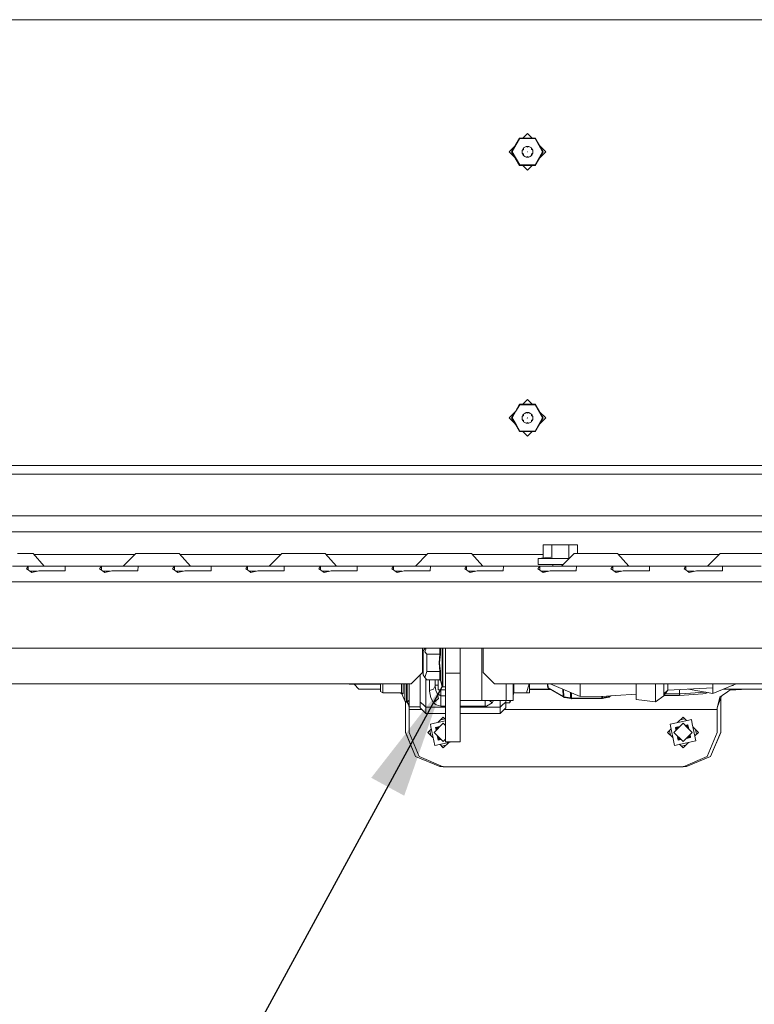
# Model space of a CAD drawing. Units: millimetres. Extents: x -7845 to -967, y 147 to 2945.
# Drawn here: x -3040 to -2718, y 560 to 991 of the extents above; entities that cross this region are included whole.
import ezdxf

# ---------------------------------------------------------------- set-up
doc = ezdxf.new("R2010")
doc.units = ezdxf.units.MM
doc.layers.add('1', color=7, linetype='Continuous', true_color=0xffffff)
doc.dimstyles.get("Standard").update_dxf_attribs({"dimtxt": 0.18, "dimasz": 0.18, "dimexe": 0.18, "dimexo": 0.0625, "dimgap": 0.09, "dimtad": 0, "dimtih": 1, "dimtoh": 1, "dimdec": 4, "dimzin": 0, "dimdsep": 46, "dimtxsty": 'Standard', "dimcen": 0.09, "dimadec": 0, "dimazin": 0, "dimtfac": 1, "dimtdec": 4, "dimtofl": 0, "dimtmove": 0, "dimatfit": 3, "dimfxl": 1, "dimtolj": 1, "dimtzin": 0, "dimarcsym": 0})

msp = doc.modelspace()

# ---------------------------------------------------------------- linework, layer by layer
at = {"layer": '1', "color": 18, "linetype": 'Continuous', "lineweight": 13}
for p, q in [((-2977.428496, 991.156918), (-3521.846056, 991.156918)), ((-2977.428496, 991.156918), (-2691.346228, 991.156918)), ((-2819.45303, 939.255578), (-2817.428648, 941.27999)), ((-2815.404206, 939.255578), (-2817.428648, 941.27999)), ((-2824.376643, 933.279974), (-2820.926249, 939.256293)), ((-2824.374974, 933.279974), (-2820.925057, 939.255578)), ((-2820.809662, 939.056915), (-2824.1449, 933.279974)), ((-2820.926249, 939.256293), (-2814.025462, 939.256293)), ((-2820.925057, 939.255578), (-2814.024985, 939.255578)), ((-2820.809662, 939.056915), (-2817.474186, 939.056915)), ((-2817.474186, 939.056915), (-2814.138949, 939.056915)), ((-2810.803473, 933.279974), (-2814.138949, 939.056915)), ((-2814.025462, 939.256293), (-2814.024985, 939.255578)), ((-2814.024985, 939.255578), (-2810.57483, 933.279974)), ((-2825.428545, 933.279974), (-2822.935816, 935.77274)), ((-2822.935816, 930.787207), (-2825.428545, 933.279974)), ((-2820.926249, 927.303654), (-2824.376643, 933.279974)), ((-2824.374974, 933.279974), (-2820.925057, 927.30437)), ((-2820.809662, 927.503032), (-2824.1449, 933.279974)), ((-2819.737732, 933.923167), (-2819.435656, 934.443695)), ((-2819.200575, 934.3072), (-2819.737732, 933.923167)), ((-2819.737732, 933.923167), (-2819.73654, 933.285755)), ((-2819.73654, 933.280152), (-2819.73654, 933.285755)), ((-2819.735348, 932.648284), (-2819.73654, 933.280152)), ((-2819.735348, 932.648284), (-2819.196522, 932.266397)), ((-2819.431126, 932.128948), (-2819.735348, 932.648284)), ((-2819.13358, 934.964162), (-2819.435656, 934.443695)), ((-2819.431126, 932.128948), (-2819.126904, 931.609673)), ((-2819.13358, 934.964162), (-2819.200575, 934.3072)), ((-2819.126904, 931.609673), (-2819.196522, 932.266397)), ((-2818.581641, 935.281915), (-2819.13358, 934.964162)), ((-2818.581641, 935.281915), (-2818.02994, 935.599667)), ((-2817.428172, 935.32781), (-2818.02994, 935.599667)), ((-2818.02994, 935.599667), (-2817.471564, 935.599667)), ((-2817.522109, 933.279974), (-2817.474186, 933.327955)), ((-2817.522109, 933.279974), (-2817.474186, 933.231992)), ((-2817.475259, 933.326881), (-2817.42841, 933.279974)), ((-2817.42841, 933.279974), (-2817.475259, 933.233066)), ((-2817.426264, 933.279974), (-2817.474186, 933.327955)), ((-2817.426264, 933.279974), (-2817.474186, 933.231992)), ((-2817.471564, 935.599667), (-2817.428172, 935.599667)), ((-2816.826165, 935.599667), (-2817.428172, 935.599667)), ((-2816.826165, 935.599667), (-2817.428172, 935.32781)), ((-2816.826165, 935.599667), (-2816.273987, 935.283166)), ((-2815.72181, 934.966606), (-2816.273987, 935.283166)), ((-2815.652192, 934.309942), (-2815.72181, 934.966606)), ((-2815.417588, 934.447331), (-2815.72181, 934.966606)), ((-2815.715134, 931.612116), (-2815.648139, 932.269079)), ((-2815.715134, 931.612116), (-2815.413058, 932.132644)), ((-2815.113366, 933.928055), (-2815.652192, 934.309942)), ((-2815.110743, 932.653112), (-2815.648139, 932.269079)), ((-2815.113366, 933.928055), (-2815.417588, 934.447331)), ((-2815.413058, 932.132644), (-2815.110743, 932.653112)), ((-2815.113366, 933.928055), (-2815.112174, 933.290583)), ((-2815.112174, 933.279795), (-2815.112174, 933.290583)), ((-2815.110743, 932.653112), (-2815.112174, 933.279795)), ((-2814.138949, 927.503032), (-2810.803473, 933.279974)), ((-2810.57483, 933.279974), (-2814.024985, 927.30437)), ((-2809.428513, 933.279974), (-2812.140821, 935.992241)), ((-2812.140821, 930.567706), (-2809.428513, 933.279974)), ((-2817.474186, 927.503032), (-2820.809662, 927.503032)), ((-2819.126904, 931.609673), (-2818.574727, 931.293172)), ((-2818.022311, 930.976671), (-2818.574727, 931.293172)), ((-2818.022311, 930.976671), (-2817.420542, 931.248528)), ((-2818.022311, 930.976671), (-2817.471564, 930.976671)), ((-2814.138949, 927.503032), (-2817.474186, 927.503032)), ((-2817.420542, 930.976671), (-2817.471564, 930.976671)), ((-2816.818774, 930.976671), (-2817.420542, 931.248528)), ((-2816.818774, 930.976671), (-2817.420542, 930.976671)), ((-2816.818774, 930.976671), (-2816.266835, 931.294424)), ((-2816.266835, 931.294424), (-2815.715134, 931.612116)), ((-2814.025462, 927.303654), (-2820.926249, 927.303654)), ((-2814.024985, 927.30437), (-2820.925057, 927.30437)), ((-2817.428648, 925.279957), (-2819.45303, 927.30437)), ((-2817.428648, 925.279957), (-2815.404206, 927.30437)), ((-2814.025462, 927.303654), (-2814.024985, 927.30437)), ((-2819.45303, 822.683734), (-2817.428648, 824.708146)), ((-2815.404206, 822.683734), (-2817.428648, 824.708146)), ((-2822.473119, 819.60381), (-2824.1449, 816.70813)), ((-2822.74772, 819.529536), (-2820.926249, 822.684449)), ((-2822.745778, 819.530062), (-2820.925057, 822.683734)), ((-2820.809662, 822.485072), (-2822.473075, 819.603886)), ((-2820.926249, 822.684449), (-2814.025462, 822.684449)), ((-2820.925057, 822.683734), (-2814.024985, 822.683734)), ((-2820.809662, 822.485072), (-2817.474186, 822.485072)), ((-2817.474186, 822.485072), (-2814.138949, 822.485072)), ((-2810.803473, 816.70813), (-2814.138949, 822.485072)), ((-2814.025462, 822.684449), (-2814.024985, 822.683734)), ((-2814.024985, 822.683734), (-2810.57483, 816.70813)), ((-2825.428545, 816.70813), (-2822.935816, 819.200897)), ((-2822.935816, 814.215363), (-2825.428545, 816.70813)), ((-2824.376643, 816.70813), (-2822.747758, 819.52947)), ((-2822.730537, 813.856933), (-2824.376643, 816.70813)), ((-2824.374974, 816.70813), (-2822.745816, 819.529996)), ((-2824.374974, 816.70813), (-2822.728583, 813.856415)), ((-2822.456934, 813.784385), (-2824.1449, 816.70813)), ((-2819.737732, 817.351324), (-2819.435656, 817.871851)), ((-2819.200575, 817.735356), (-2819.737732, 817.351324)), ((-2819.737732, 817.351324), (-2819.73654, 816.713852)), ((-2819.73654, 816.708309), (-2819.73654, 816.713852)), ((-2819.735348, 816.07644), (-2819.73654, 816.708309)), ((-2819.735348, 816.07644), (-2819.196522, 815.694553)), ((-2819.431126, 815.557105), (-2819.735348, 816.07644)), ((-2819.13358, 818.392319), (-2819.435656, 817.871851)), ((-2819.431126, 815.557105), (-2819.126904, 815.037829)), ((-2819.13358, 818.392319), (-2819.200575, 817.735356)), ((-2819.126904, 815.037829), (-2819.196522, 815.694553)), ((-2818.581641, 818.710071), (-2819.13358, 818.392319)), ((-2818.581641, 818.710071), (-2818.02994, 819.027824)), ((-2817.428172, 818.755967), (-2818.02994, 819.027824)), ((-2818.02994, 819.027824), (-2817.471564, 819.027824)), ((-2817.522109, 816.70813), (-2817.474186, 816.756112)), ((-2817.522109, 816.70813), (-2817.474186, 816.660148)), ((-2817.475259, 816.755037), (-2817.42841, 816.70813)), ((-2817.42841, 816.70813), (-2817.475259, 816.661222)), ((-2817.426264, 816.70813), (-2817.474186, 816.756112)), ((-2817.426264, 816.70813), (-2817.474186, 816.660148)), ((-2817.471564, 819.027824), (-2817.428172, 819.027824)), ((-2816.826165, 819.027824), (-2817.428172, 819.027824)), ((-2816.826165, 819.027824), (-2817.428172, 818.755967)), ((-2816.826165, 819.027824), (-2816.273987, 818.711263)), ((-2815.72181, 818.394763), (-2816.273987, 818.711263)), ((-2815.652192, 817.738098), (-2815.72181, 818.394763)), ((-2815.417588, 817.875487), (-2815.72181, 818.394763)), ((-2815.715134, 815.040273), (-2815.648139, 815.697235)), ((-2815.715134, 815.040273), (-2815.413058, 815.5608)), ((-2815.113366, 817.356211), (-2815.652192, 817.738098)), ((-2815.110743, 816.081268), (-2815.648139, 815.697235)), ((-2815.113366, 817.356211), (-2815.417588, 817.875487)), ((-2815.413058, 815.5608), (-2815.110743, 816.081268)), ((-2815.113366, 817.356211), (-2815.112174, 816.71874)), ((-2815.112174, 816.707951), (-2815.112174, 816.71874)), ((-2815.110743, 816.081268), (-2815.112174, 816.707951)), ((-2814.138949, 810.931129), (-2810.803473, 816.70813)), ((-2810.57483, 816.70813), (-2814.024985, 810.732526)), ((-2809.428513, 816.70813), (-2812.140821, 819.420397)), ((-2812.140821, 813.995863), (-2809.428513, 816.70813)), ((-2820.926249, 810.731751), (-2822.730531, 813.856923)), ((-2822.728577, 813.856405), (-2820.925057, 810.732526)), ((-2820.809662, 810.931129), (-2822.456927, 813.784374)), ((-2817.474186, 810.931129), (-2820.809662, 810.931129)), ((-2819.126904, 815.037829), (-2818.574727, 814.721328)), ((-2818.022311, 814.404828), (-2818.574727, 814.721328)), ((-2818.022311, 814.404828), (-2817.420542, 814.676625)), ((-2818.022311, 814.404828), (-2817.471564, 814.404828)), ((-2814.138949, 810.931129), (-2817.474186, 810.931129)), ((-2817.420542, 814.404828), (-2817.471564, 814.404828)), ((-2816.818774, 814.404828), (-2817.420542, 814.676625)), ((-2816.818774, 814.404828), (-2817.420542, 814.404828)), ((-2816.818774, 814.404828), (-2816.266835, 814.72258)), ((-2816.266835, 814.72258), (-2815.715134, 815.040273)), ((-2814.025462, 810.731751), (-2820.926249, 810.731751)), ((-2814.024985, 810.732526), (-2820.925057, 810.732526)), ((-2817.428648, 808.708114), (-2819.45303, 810.732526)), ((-2817.428648, 808.708114), (-2815.404206, 810.732526)), ((-2814.025462, 810.731751), (-2814.024985, 810.732526)), ((-2977.428496, 795.803231), (-3521.846056, 795.803231)), ((-2977.428496, 795.803231), (-2691.346228, 795.803231)), ((-2691.346228, 792.010588), (-3521.846056, 792.010588)), ((-3511.218786, 773.824972), (-2702.832282, 773.824972)), ((-2693.269551, 766.824943), (-3520.783901, 766.824943)), ((-2810.530007, 761.145038), (-2806.777298, 761.145038)), ((-2810.530007, 755.382774), (-2810.530007, 761.145038)), ((-2806.777298, 761.145038), (-2799.271643, 761.145038)), ((-2806.777298, 755.144996), (-2806.777298, 761.145038)), ((-2795.518935, 761.145038), (-2799.271643, 761.145038)), ((-2799.271643, 755.144996), (-2799.271643, 761.145038)), ((-2795.518935, 757.324976), (-2795.518935, 761.145038)), ((-3034.014761, 757.324976), (-3040.799201, 757.324976)), ((-3034.014761, 757.324976), (-3029.05947, 751.824957)), ((-2989.524489, 756.824953), (-3033.564261, 756.824953)), ((-2989.02446, 757.324976), (-2994.524539, 751.824957)), ((-2989.02446, 757.324976), (-2985.259354, 757.324976)), ((-2985.259354, 757.324976), (-2976.799309, 757.324976)), ((-2970.01487, 757.324976), (-2976.799309, 757.324976)), ((-2970.01487, 757.324976), (-2965.059578, 751.824957)), ((-2925.524576, 756.824953), (-2969.56437, 756.824953)), ((-2925.024569, 757.324976), (-2930.524409, 751.824957)), ((-2925.024569, 757.324976), (-2921.259463, 757.324976)), ((-2921.259463, 757.324976), (-2912.799418, 757.324976)), ((-2906.01474, 757.324976), (-2912.799418, 757.324976)), ((-2906.01474, 757.324976), (-2901.059449, 751.824957)), ((-2861.524468, 756.824953), (-2905.56424, 756.824953)), ((-2861.024439, 757.324976), (-2866.524518, 751.824957)), ((-2861.024439, 757.324976), (-2857.259333, 757.324976)), ((-2857.259333, 757.324976), (-2848.799288, 757.324976)), ((-2842.014849, 757.324976), (-2848.799288, 757.324976)), ((-2842.014849, 757.324976), (-2837.059557, 751.824957)), ((-2813.50615, 756.824953), (-2841.564349, 756.824953)), ((-2810.530007, 756.824953), (-2813.50615, 756.824953)), ((-2812.815011, 755.144996), (-2807.146245, 755.734888)), ((-2803.02459, 755.144996), (-2812.815011, 755.144996)), ((-2812.815011, 752.524954), (-2812.815011, 755.144996)), ((-2803.02459, 755.144996), (-2799.204552, 755.144996)), ((-2797.024548, 757.324976), (-2802.524626, 751.824957)), ((-2797.024548, 757.324976), (-2793.259442, 757.324976)), ((-2793.259442, 757.324976), (-2784.799397, 757.324976)), ((-2778.014719, 757.324976), (-2784.799397, 757.324976)), ((-2778.014719, 757.324976), (-2773.059428, 751.824957)), ((-2733.524447, 756.824953), (-2777.564219, 756.824953)), ((-2733.024418, 757.324976), (-2738.524497, 751.824957)), ((-2733.024418, 757.324976), (-2729.259312, 757.324976)), ((-2729.259312, 757.324976), (-2720.799267, 757.324976)), ((-2714.014828, 757.324976), (-2720.799267, 757.324976)), ((-3043.0246, 751.824957), (-3035.083115, 751.824957)), ((-3036.081135, 751.751048), (-3036.85528, 750.610096)), ((-3035.541117, 749.708277), (-3036.85528, 750.610096)), ((-3035.083115, 751.824957), (-3036.081135, 751.751048)), ((-3036.081135, 751.751048), (-3036.081135, 750.078854)), ((-3035.083115, 751.824957), (-3028.024495, 751.824957)), ((-3028.024495, 751.824957), (-3025.024474, 751.824957)), ((-3025.024474, 751.824957), (-3020.965874, 751.824957)), ((-3020.965874, 751.824957), (-3019.967854, 751.751048)), ((-3020.965874, 751.824957), (-3003.08305, 751.824957)), ((-3019.967854, 751.751048), (-3019.934714, 750.351769)), ((-3019.967854, 749.774367), (-3019.967854, 751.751048)), ((-3004.08107, 751.751048), (-3004.855216, 750.610096)), ((-3003.541052, 749.708277), (-3004.855216, 750.610096)), ((-3003.08305, 751.824957), (-3004.08107, 751.751048)), ((-3004.08107, 751.751048), (-3004.08107, 750.078854)), ((-2997.024596, 751.824957), (-3003.08305, 751.824957)), ((-2996.121228, 751.824957), (-2997.024596, 751.824957)), ((-2996.121228, 751.824957), (-2988.965809, 751.824957)), ((-2988.965809, 751.824957), (-2987.968028, 751.751048)), ((-2988.965809, 751.824957), (-2979.02447, 751.824957)), ((-2987.968028, 751.751048), (-2988.044798, 749.737364)), ((-2979.02447, 751.824957), (-2971.083224, 751.824957)), ((-2972.081006, 751.751048), (-2972.855389, 750.610096)), ((-2971.541226, 749.708277), (-2972.855389, 750.610096)), ((-2971.083224, 751.824957), (-2972.081006, 751.751048)), ((-2972.081006, 751.751048), (-2972.081006, 750.07869)), ((-2971.083224, 751.824957), (-2964.024603, 751.824957)), ((-2964.024603, 751.824957), (-2961.024582, 751.824957)), ((-2961.024582, 751.824957), (-2956.965983, 751.824957)), ((-2956.965983, 751.824957), (-2955.967963, 751.751048)), ((-2947.024405, 751.824957), (-2956.965983, 751.824957)), ((-2955.967963, 751.751048), (-2956.044734, 749.737364)), ((-2947.024405, 751.824957), (-2939.083159, 751.824957)), ((-2940.081179, 751.751048), (-2940.855324, 750.610096)), ((-2939.541161, 749.708277), (-2940.855324, 750.610096)), ((-2939.083159, 751.824957), (-2940.081179, 751.751048)), ((-2940.081179, 751.751048), (-2940.081179, 750.078854)), ((-2932.024539, 751.824957), (-2939.083159, 751.824957)), ((-2932.024539, 751.824957), (-2924.965918, 751.824957)), ((-2924.965918, 751.824957), (-2923.967898, 751.751048)), ((-2924.965918, 751.824957), (-2915.024579, 751.824957)), ((-2923.967898, 751.751048), (-2924.044669, 749.737364)), ((-2915.024579, 751.824957), (-2907.083094, 751.824957)), ((-2908.081114, 751.751048), (-2908.855259, 750.610096)), ((-2907.541096, 749.708277), (-2908.855259, 750.610096)), ((-2907.083094, 751.824957), (-2908.081114, 751.751048)), ((-2908.081114, 751.751048), (-2908.081114, 750.078854)), ((-2907.083094, 751.824957), (-2900.024474, 751.824957)), ((-2900.024474, 751.824957), (-2897.024453, 751.824957)), ((-2897.024453, 751.824957), (-2892.965853, 751.824957)), ((-2892.965853, 751.824957), (-2891.967833, 751.751048)), ((-2892.965853, 751.824957), (-2875.083029, 751.824957)), ((-2891.967833, 751.751048), (-2892.044604, 749.737364)), ((-2876.081049, 751.751048), (-2876.855195, 750.610096)), ((-2875.541031, 749.708277), (-2876.855195, 750.610096)), ((-2875.083029, 751.824957), (-2876.081049, 751.751048)), ((-2876.081049, 751.751048), (-2876.081049, 750.078854)), ((-2868.024409, 751.824957), (-2875.083029, 751.824957)), ((-2868.024409, 751.824957), (-2860.966027, 751.824957)), ((-2860.966027, 751.824957), (-2859.968007, 751.751048)), ((-2860.966027, 751.824957), (-2851.024449, 751.824957)), ((-2859.968007, 751.751048), (-2860.044777, 749.737364)), ((-2851.024449, 751.824957), (-2843.083203, 751.824957)), ((-2844.081223, 751.751048), (-2844.855368, 750.610096)), ((-2844.855368, 750.610096), (-2843.541205, 749.708277)), ((-2843.083203, 751.824957), (-2844.081223, 751.751048)), ((-2844.081223, 751.751048), (-2844.081223, 750.078854)), ((-2843.083203, 751.824957), (-2836.024582, 751.824957)), ((-2836.024582, 751.824957), (-2833.024561, 751.824957)), ((-2833.024561, 751.824957), (-2828.965962, 751.824957)), ((-2828.965962, 751.824957), (-2827.967942, 751.751048)), ((-2828.965962, 751.824957), (-2813.506038, 751.824957)), ((-2827.967942, 751.751048), (-2828.044713, 749.737364)), ((-2813.506038, 751.824957), (-2811.083138, 751.824957)), ((-2812.081158, 751.751048), (-2812.855303, 750.610096)), ((-2812.855303, 750.610096), (-2811.54114, 749.708277)), ((-2812.815011, 752.524954), (-2803.02459, 752.524954)), ((-2811.083138, 751.824957), (-2812.081158, 751.751048)), ((-2812.081158, 751.751048), (-2812.081158, 750.078854)), ((-2805.024445, 751.824957), (-2811.083138, 751.824957)), ((-2806.399405, 751.824957), (-2806.399405, 752.524954)), ((-2804.121315, 751.824957), (-2805.024445, 751.824957)), ((-2804.121315, 751.824957), (-2796.965897, 751.824957)), ((-2801.824622, 752.524954), (-2803.02459, 752.524954)), ((-2796.965897, 751.824957), (-2795.967877, 751.751048)), ((-2796.965897, 751.824957), (-2787.024558, 751.824957)), ((-2795.967877, 751.751048), (-2796.044648, 749.737364)), ((-2787.024558, 751.824957), (-2779.083073, 751.824957)), ((-2780.081093, 751.751048), (-2780.855238, 750.610096)), ((-2780.855238, 750.610096), (-2779.541075, 749.708277)), ((-2779.083073, 751.824957), (-2780.081093, 751.751048)), ((-2780.081093, 751.751048), (-2780.081093, 750.078854)), ((-2779.083073, 751.824957), (-2772.024453, 751.824957)), ((-2772.024453, 751.824957), (-2764.965832, 751.824957)), ((-2764.965832, 751.824957), (-2763.967812, 751.751048)), ((-2755.024493, 751.824957), (-2764.965832, 751.824957)), ((-2763.967812, 751.751048), (-2764.044583, 749.737364)), ((-2755.024493, 751.824957), (-2747.083008, 751.824957)), ((-2748.081028, 751.751048), (-2748.855174, 750.610096)), ((-2747.54101, 749.708277), (-2748.855174, 750.610096)), ((-2747.083008, 751.824957), (-2748.081028, 751.751048)), ((-2748.081028, 751.751048), (-2748.081028, 750.078854)), ((-2741.024554, 751.824957), (-2747.083008, 751.824957)), ((-2740.121424, 751.824957), (-2741.024554, 751.824957)), ((-2740.121424, 751.824957), (-2732.966006, 751.824957)), ((-2732.966006, 751.824957), (-2731.967986, 751.751048)), ((-2732.966006, 751.824957), (-2723.024428, 751.824957)), ((-2731.967986, 751.751048), (-2732.044756, 749.737364)), ((-2715.083182, 751.824957), (-2723.024428, 751.824957)), ((-3035.541117, 749.708277), (-3034.553349, 749.030453)), ((-3032.40393, 749.524993), (-3035.274024, 749.524993)), ((-3034.553349, 749.030453), (-3031.477273, 749.738199)), ((-3031.477273, 749.738199), (-3028.024495, 749.738199)), ((-3028.024495, 749.738199), (-3024.571717, 749.738199)), ((-3024.571717, 749.738199), (-3021.505415, 749.762279)), ((-3021.505415, 749.762279), (-3019.920886, 749.774736)), ((-3019.920886, 749.774736), (-3019.934714, 750.351769)), ((-3003.541052, 749.708277), (-3002.553284, 749.030453)), ((-3000.404031, 749.524993), (-3003.273959, 749.524993)), ((-3002.553284, 749.030453), (-2999.477446, 749.738199)), ((-2999.477446, 749.738199), (-2996.02443, 749.738199)), ((-2996.02443, 749.738199), (-2992.571652, 749.738199)), ((-2992.571652, 749.738199), (-2988.046944, 749.679429)), ((-2988.044798, 749.737364), (-2988.046944, 749.679429)), ((-2971.541226, 749.708277), (-2970.553458, 749.030453)), ((-2968.404038, 749.524993), (-2971.274132, 749.524993)), ((-2970.553458, 749.030453), (-2967.477381, 749.738199)), ((-2967.477381, 749.738199), (-2964.024603, 749.738199)), ((-2964.024603, 749.738199), (-2960.571587, 749.738199)), ((-2960.571587, 749.738199), (-2956.046879, 749.679429)), ((-2956.044734, 749.737364), (-2956.046879, 749.679429)), ((-2939.541161, 749.708277), (-2938.553393, 749.030453)), ((-2936.403973, 749.524993), (-2939.274068, 749.524993)), ((-2938.553393, 749.030453), (-2935.477316, 749.738199)), ((-2935.477316, 749.738199), (-2932.024539, 749.738199)), ((-2932.024539, 749.738199), (-2928.571761, 749.738199)), ((-2928.571761, 749.738199), (-2924.046814, 749.679429)), ((-2924.044669, 749.737364), (-2924.046814, 749.679429)), ((-2907.541096, 749.708277), (-2906.553328, 749.030453)), ((-2904.403909, 749.524993), (-2907.274003, 749.524993)), ((-2906.553328, 749.030453), (-2903.477252, 749.738199)), ((-2903.477252, 749.738199), (-2900.024474, 749.738199)), ((-2900.024474, 749.738199), (-2896.571696, 749.738199)), ((-2896.571696, 749.738199), (-2892.046988, 749.679429)), ((-2892.044604, 749.737364), (-2892.046988, 749.679429)), ((-2875.541031, 749.708277), (-2874.553502, 749.030453)), ((-2872.404082, 749.524993), (-2875.274002, 749.524993)), ((-2874.553502, 749.030453), (-2871.477425, 749.738199)), ((-2871.477425, 749.738199), (-2868.024409, 749.738199)), ((-2868.024409, 749.738199), (-2864.571631, 749.738199)), ((-2864.571631, 749.738199), (-2860.046923, 749.679429)), ((-2860.044777, 749.737364), (-2860.046923, 749.679429)), ((-2843.541205, 749.708277), (-2842.553437, 749.030453)), ((-2843.274111, 749.524993), (-2840.404017, 749.524993)), ((-2839.47736, 749.738199), (-2842.553437, 749.030453)), ((-2839.47736, 749.738199), (-2836.024582, 749.738199)), ((-2836.024582, 749.738199), (-2832.571805, 749.738199)), ((-2832.571805, 749.738199), (-2828.046858, 749.679429)), ((-2828.044713, 749.737364), (-2828.046858, 749.679429)), ((-2811.54114, 749.708277), (-2810.553372, 749.030453)), ((-2808.403952, 749.524993), (-2811.274047, 749.524993)), ((-2807.477295, 749.738199), (-2810.553372, 749.030453)), ((-2810.124457, 749.129138), (-2810.124457, 749.524993)), ((-2810.024559, 749.152123), (-2810.024559, 749.524993)), ((-2807.477295, 749.738199), (-2804.024518, 749.738199)), ((-2804.024518, 749.738199), (-2800.57174, 749.738199)), ((-2800.57174, 749.738199), (-2796.046793, 749.679429)), ((-2796.044648, 749.737364), (-2796.046793, 749.679429)), ((-2779.541075, 749.708277), (-2778.553307, 749.030453)), ((-2776.404054, 749.524993), (-2779.273982, 749.524993)), ((-2775.477469, 749.738199), (-2778.553307, 749.030453)), ((-2775.477469, 749.738199), (-2772.024453, 749.738199)), ((-2772.024453, 749.738199), (-2768.571675, 749.738199)), ((-2768.571675, 749.738199), (-2764.046967, 749.679429)), ((-2764.044583, 749.737364), (-2764.046967, 749.679429)), ((-2747.54101, 749.708277), (-2746.553481, 749.030453)), ((-2744.404061, 749.524993), (-2747.273981, 749.524993)), ((-2746.553481, 749.030453), (-2743.477404, 749.738199)), ((-2743.477404, 749.738199), (-2740.024626, 749.738199)), ((-2740.024626, 749.738199), (-2736.57161, 749.738199)), ((-2736.57161, 749.738199), (-2732.046902, 749.679429)), ((-2732.044756, 749.737364), (-2732.046902, 749.679429)), ((-3523.024559, 744.824988), (-2691.024601, 744.824988)), ((-3501.024485, 715.824944), (-2869.178496, 715.824944)), ((-2869.178481, 715.824944), (-2713.024437, 715.824944)), ((-2863.346159, 705.196303), (-2863.346159, 715.824944)), ((-2862.246381, 715.824944), (-2863.096535, 714.5984)), ((-2863.096535, 709.402305), (-2863.096535, 714.5984)), ((-2861.84114, 715.824944), (-2862.352908, 714.220208)), ((-2861.495793, 713.155073), (-2862.352908, 714.220208)), ((-2861.495793, 709.402305), (-2861.495793, 713.155073)), ((-2855.795681, 713.155073), (-2861.495793, 713.155073)), ((-2855.795681, 713.155073), (-2856.104434, 709.402305)), ((-2855.587065, 713.240427), (-2855.913699, 709.402305)), ((-2855.795681, 713.155073), (-2855.795681, 715.824944)), ((-2855.587065, 713.240427), (-2855.795681, 713.155073)), ((-2855.587065, 715.824944), (-2855.587065, 713.240427)), ((-2854.740679, 715.824944), (-2854.740679, 709.402305)), ((-2854.549944, 709.402305), (-2854.549944, 715.824944)), ((-2853.296578, 704.829973), (-2853.296578, 715.824944)), ((-2846.946537, 704.829973), (-2846.946537, 715.824944)), ((-2837.41647, 692.979974), (-2837.41647, 715.824944)), ((-2836.846173, 715.824944), (-2836.846173, 705.196303)), ((-2863.096535, 709.402305), (-2863.096535, 704.206151)), ((-2861.495793, 705.649478), (-2861.495793, 709.402305)), ((-2855.795681, 705.649478), (-2856.104434, 709.402305)), ((-2855.587065, 705.564124), (-2855.913699, 709.402305)), ((-2854.740679, 709.402305), (-2854.740679, 702.076537)), ((-2854.549944, 701.977653), (-2854.549944, 709.402305)), ((-2868.346274, 700.196249), (-2863.346159, 705.196303)), ((-2864.437163, 704.105313), (-2864.437163, 692.162019)), ((-2862.352908, 702.961845), (-2863.096535, 704.206151)), ((-2861.495793, 705.649478), (-2862.352908, 702.961845)), ((-2855.795681, 705.649478), (-2861.495793, 705.649478)), ((-2855.795681, 705.649478), (-2855.795681, 701.89671)), ((-2855.587065, 705.564124), (-2855.795681, 705.649478)), ((-2855.587065, 705.564124), (-2855.587065, 701.725942)), ((-2853.296578, 704.829973), (-2846.946537, 704.829973)), ((-2853.296578, 683.616799), (-2853.296578, 704.829973)), ((-2846.946537, 683.616799), (-2846.946537, 704.829973)), ((-2836.846173, 705.196303), (-2831.846058, 700.196249)), ((-3476.346016, 700.196249), (-2869.177245, 700.196249)), ((-2895.607823, 700.196249), (-2895.407259, 700.022561)), ((-2895.407268, 700.196249), (-2895.407259, 700.022561)), ((-2895.407259, 700.022561), (-2881.877026, 699.866696)), ((-2893.389373, 699.999315), (-2891.31695, 697.926861)), ((-2881.877005, 699.16175), (-2881.877061, 699.866696)), ((-2881.877005, 699.16175), (-2881.877061, 699.866696)), ((-2881.876767, 696.847421), (-2881.877055, 700.196249)), ((-2881.877005, 699.16175), (-2881.876767, 696.847421)), ((-2881.876966, 699.16175), (-2881.877005, 699.16175)), ((-2880.722106, 696.229381), (-2880.722423, 700.196249)), ((-2872.59378, 700.196249), (-2872.593462, 696.230036)), ((-2871.865332, 695.76208), (-2871.865782, 700.196249)), ((-2871.20737, 700.196249), (-2871.207058, 696.363133)), ((-2870.375454, 695.970339), (-2870.375783, 700.196249)), ((-2870.077154, 700.196249), (-2870.076716, 695.970339)), ((-2869.212449, 690.072638), (-2869.212449, 700.196249)), ((-2869.177224, 700.196249), (-2868.346274, 700.196249)), ((-2862.352908, 702.961845), (-2861.495793, 701.89671)), ((-2861.937344, 702.445424), (-2861.937344, 690.063817)), ((-2855.795681, 701.89671), (-2861.495793, 701.89671)), ((-2860.337317, 701.89671), (-2860.337317, 697.220308)), ((-2857.83726, 699.318451), (-2858.569443, 697.834832)), ((-2857.83726, 701.89671), (-2857.83726, 699.318451)), ((-2857.83726, 699.589764), (-2856.567442, 699.575136)), ((-2857.83726, 699.318451), (-2857.836068, 699.178976)), ((-2857.570231, 697.34816), (-2857.836068, 699.178976)), ((-2856.567442, 697.528166), (-2856.567442, 701.89671)), ((-2855.731308, 701.885087), (-2855.795681, 701.89671)), ((-2855.731308, 701.885087), (-2855.58778, 701.728803)), ((-2855.587065, 701.725942), (-2855.58778, 701.728803)), ((-2854.740679, 699.042124), (-2855.587065, 701.725942)), ((-2854.740679, 699.042124), (-2854.740679, 702.076537)), ((-2854.549944, 698.902291), (-2854.740679, 699.042124)), ((-2854.549944, 698.902291), (-2854.549944, 701.977653)), ((-2853.296578, 698.902291), (-2854.549944, 698.902291)), ((-2831.846058, 700.196249), (-2696.346104, 700.196249)), ((-2826.766551, 692.979974), (-2826.766551, 700.196249)), ((-2823.76653, 692.979974), (-2823.76653, 700.196249)), ((-2823.35645, 696.273727), (-2823.356765, 700.196249)), ((-2817.882597, 696.274203), (-2816.669343, 700.196249)), ((-2816.506922, 696.274323), (-2816.507133, 700.196249)), ((-2808.60287, 699.224574), (-2808.654177, 700.196249)), ((-2808.60287, 699.224574), (-2808.654177, 700.196249)), ((-2808.60287, 699.224574), (-2808.515847, 698.64164)), ((-2808.515847, 698.64164), (-2808.598796, 700.196249)), ((-2808.515847, 698.64164), (-2808.598796, 700.196249)), ((-2808.387339, 698.510391), (-2808.477203, 700.196249)), ((-2808.477203, 700.196249), (-2808.387339, 698.510391)), ((-2794.315159, 694.733244), (-2807.527146, 700.196249)), ((-2794.315159, 694.733244), (-2794.315159, 700.196249)), ((-2769.825041, 693.385762), (-2769.825041, 700.196249)), ((-2761.318982, 700.196249), (-2761.318982, 698.728663)), ((-2757.73412, 696.283621), (-2757.73412, 700.196249)), ((-2755.941927, 697.370631), (-2755.941927, 700.196249)), ((-2736.215174, 695.983213), (-2726.043942, 700.196249)), ((-2736.215174, 698.489529), (-2736.215174, 700.196249)), ((-2727.465212, 699.510616), (-2728.238061, 699.287421)), ((-2727.331464, 699.662943), (-2727.465212, 699.510616)), ((-2891.31695, 697.926861), (-2881.876878, 697.926861)), ((-2884.316981, 697.926861), (-2881.876869, 697.841424)), ((-2881.876767, 696.847421), (-2880.722106, 696.229381)), ((-2880.722106, 696.229381), (-2872.593462, 696.230036)), ((-2880.722106, 696.229381), (-2873.129427, 696.229977)), ((-2873.129427, 696.229977), (-2872.593462, 696.230036)), ((-2873.129427, 696.229977), (-2872.482598, 695.797903)), ((-2872.593462, 696.230036), (-2871.865332, 695.76208)), ((-2871.865332, 695.76208), (-2872.482598, 695.797903)), ((-2871.206582, 692.71825), (-2872.482598, 695.797903)), ((-2871.206582, 692.71825), (-2871.207058, 696.363133)), ((-2870.375216, 692.162735), (-2870.375454, 695.970339)), ((-2870.076716, 695.970339), (-2870.076478, 692.162735)), ((-2860.337317, 697.220308), (-2858.569443, 697.834832)), ((-2860.334694, 697.002334), (-2860.337317, 697.220308)), ((-2860.334694, 697.002334), (-2859.803259, 694.14137)), ((-2857.570231, 697.34816), (-2857.076705, 696.262402)), ((-2857.076705, 696.262402), (-2856.932223, 695.94447)), ((-2856.932223, 695.94447), (-2856.444657, 693.785233)), ((-2855.337203, 694.936735), (-2856.932223, 695.94447)), ((-2853.296578, 697.528166), (-2856.567442, 697.528166)), ((-2855.337203, 695.803207), (-2855.337203, 697.528166)), ((-2855.337203, 694.936735), (-2855.337203, 695.803207)), ((-2855.337203, 694.936735), (-2855.337203, 693.37706)), ((-2853.296578, 694.936735), (-2855.337203, 694.936735)), ((-2823.76653, 695.240873), (-2823.35645, 696.273727)), ((-2823.35645, 696.273727), (-2816.506922, 696.274323)), ((-2823.35645, 696.273727), (-2817.882597, 696.274203)), ((-2816.506922, 696.274323), (-2817.882597, 696.274203)), ((-2816.507011, 697.926861), (-2807.575268, 697.926861)), ((-2807.291205, 697.762143), (-2816.507001, 697.744888)), ((-2808.515847, 698.64164), (-2808.451197, 698.575612)), ((-2808.451712, 698.576016), (-2808.515847, 698.64164)), ((-2808.451712, 698.576016), (-2808.364928, 698.308212)), ((-2808.451712, 698.576016), (-2808.387339, 698.510391)), ((-2808.450816, 698.575222), (-2808.451712, 698.576016)), ((-2808.451197, 698.575612), (-2808.387339, 698.510391)), ((-2801.793635, 694.686932), (-2808.387339, 698.510391)), ((-2808.207604, 698.359819), (-2808.387339, 698.510391)), ((-2808.207572, 698.359829), (-2808.387339, 698.510391)), ((-2808.387339, 698.510391), (-2801.793635, 694.686932)), ((-2808.042824, 698.173565), (-2808.364928, 698.308212)), ((-2807.950556, 698.144478), (-2808.207604, 698.359819)), ((-2808.207572, 698.359829), (-2807.975352, 698.165101)), ((-2807.950556, 698.144478), (-2808.042824, 698.173565)), ((-2807.950556, 698.144478), (-2807.975352, 698.165101)), ((-2807.950556, 698.144478), (-2801.608948, 694.4672)), ((-2807.950556, 698.144478), (-2801.608948, 694.4672)), ((-2801.884221, 697.862964), (-2801.793635, 694.686932)), ((-2801.884221, 697.862964), (-2801.793635, 694.686932)), ((-2801.631025, 694.550706), (-2801.793635, 694.686932)), ((-2801.512301, 694.580478), (-2801.793635, 694.686932)), ((-2801.652968, 694.633705), (-2801.793635, 694.686932)), ((-2801.631037, 694.55075), (-2801.793635, 694.686932)), ((-2801.652968, 694.633705), (-2801.585019, 694.376689)), ((-2801.652968, 694.633705), (-2801.512301, 694.580478)), ((-2801.601489, 697.746058), (-2801.512301, 694.580478)), ((-2801.512301, 694.580478), (-2801.601489, 697.746058)), ((-2801.512301, 694.580478), (-2798.532069, 694.019538)), ((-2798.532069, 694.019538), (-2801.512301, 694.580478)), ((-2801.216424, 694.269342), (-2801.512301, 694.580478)), ((-2801.391423, 694.453281), (-2801.512301, 694.580478)), ((-2801.391423, 694.453281), (-2801.233113, 694.286985)), ((-2798.618483, 696.512619), (-2798.532069, 694.019538)), ((-2798.532069, 694.019538), (-2798.618483, 696.512619)), ((-2798.122227, 693.995875), (-2798.202454, 696.340596)), ((-2798.202454, 696.340596), (-2798.122227, 693.995875)), ((-2794.315159, 694.733244), (-2782.758772, 694.812817)), ((-2784.92303, 694.797915), (-2784.934819, 694.09619)), ((-2784.92303, 694.797915), (-2784.934819, 694.09619)), ((-2784.524977, 694.126052), (-2784.513345, 694.800735)), ((-2784.513345, 694.800735), (-2784.524977, 694.126052)), ((-2781.544507, 694.73235), (-2784.524977, 694.126052)), ((-2784.524977, 694.126052), (-2781.544507, 694.73235)), ((-2782.758772, 694.812817), (-2778.758824, 695.119185)), ((-2781.832755, 694.416744), (-2781.544507, 694.73235)), ((-2781.816304, 694.434685), (-2781.662285, 694.603306)), ((-2781.715691, 694.432241), (-2781.467259, 694.529695)), ((-2781.662285, 694.603306), (-2781.544507, 694.73235)), ((-2781.544507, 694.73235), (-2781.542648, 694.905963)), ((-2781.542648, 694.905963), (-2781.544507, 694.73235)), ((-2781.544507, 694.73235), (-2781.263411, 694.843036)), ((-2781.40384, 694.787723), (-2781.544507, 694.73235)), ((-2781.40384, 694.787723), (-2781.467259, 694.529695)), ((-2781.445763, 694.617155), (-2780.874451, 694.957142)), ((-2781.445763, 694.617155), (-2780.874451, 694.957142)), ((-2781.424686, 694.702907), (-2781.263411, 694.843036)), ((-2781.424671, 694.702969), (-2781.263411, 694.843036)), ((-2781.40384, 694.787723), (-2781.263411, 694.843036)), ((-2781.100794, 694.939806), (-2781.263411, 694.843036)), ((-2781.263411, 694.843036), (-2781.100794, 694.939806)), ((-2781.263411, 694.843036), (-2781.262472, 694.927423)), ((-2781.262472, 694.927423), (-2781.263411, 694.843036)), ((-2778.758824, 695.119185), (-2769.825041, 695.733011)), ((-2761.318982, 693.385762), (-2761.318982, 698.728663)), ((-2757.73412, 694.892747), (-2761.318982, 692.394895)), ((-2755.941927, 697.370631), (-2757.73412, 695.87062)), ((-2756.066638, 697.266252), (-2757.73412, 694.892747)), ((-2757.73412, 696.283621), (-2757.73412, 695.87062)), ((-2757.73412, 695.87062), (-2757.73412, 694.892747)), ((-2750.825226, 695.083899), (-2757.599828, 695.083899)), ((-2750.825226, 695.83897), (-2757.06936, 695.83897)), ((-2755.941927, 697.370631), (-2736.215174, 698.489529)), ((-2750.825226, 697.660849), (-2750.825226, 695.83897)), ((-2750.44018, 695.839685), (-2750.825226, 695.83897)), ((-2750.825226, 695.83897), (-2750.825226, 695.211393)), ((-2740.625679, 695.818526), (-2750.825226, 695.083899)), ((-2750.825226, 695.211393), (-2750.825226, 695.083899)), ((-2739.591181, 696.498436), (-2750.44018, 695.839685)), ((-2746.838585, 697.886971), (-2736.215174, 695.983213)), ((-2740.625679, 695.818526), (-2739.536345, 696.02452)), ((-2739.487917, 696.569702), (-2739.591181, 696.498436)), ((-2739.376133, 696.54967), (-2739.591181, 696.498436)), ((-2738.352882, 696.366299), (-2739.536345, 696.02452)), ((-2736.215174, 698.489529), (-2736.215174, 695.983213)), ((-2734.171815, 690.157306), (-2732.477836, 694.822925)), ((-2733.175099, 694.329661), (-2732.132018, 695.067567)), ((-2729.840338, 696.688813), (-2732.132018, 695.067567)), ((-2719.316781, 697.926861), (-2731.578188, 697.903904)), ((-2731.522763, 697.926861), (-2713.316977, 697.926861)), ((-2729.840338, 696.688813), (-2729.292452, 697.076363)), ((-2729.292452, 697.076363), (-2728.816807, 697.41289)), ((-2721.035778, 697.923643), (-2728.816807, 697.41289)), ((-2870.375216, 692.162735), (-2871.206582, 692.71825)), ((-2870.816767, 678.977233), (-2870.816767, 692.457777)), ((-2870.076478, 692.162735), (-2870.375216, 692.162735)), ((-2870.145764, 692.162735), (-2869.369811, 690.503508)), ((-2869.212449, 693.026821), (-2870.076478, 692.162735)), ((-2869.94591, 692.293311), (-2869.389594, 690.859837)), ((-2869.389594, 690.859837), (-2869.316876, 689.550025)), ((-2864.437163, 690.072638), (-2864.437163, 692.162019)), ((-2864.437163, 692.162019), (-2863.187373, 691.112918)), ((-2864.437163, 692.162019), (-2864.437163, 690.072638)), ((-2863.187373, 691.112918), (-2861.937344, 690.063817)), ((-2859.803259, 694.14137), (-2858.527482, 691.947979)), ((-2858.527482, 691.947979), (-2856.444657, 693.785233)), ((-2858.527482, 691.947979), (-2857.410014, 690.989298)), ((-2855.337203, 690.373165), (-2857.410014, 690.989298)), ((-2855.337203, 693.37706), (-2855.337203, 690.373165)), ((-2853.296578, 690.373165), (-2855.337203, 690.373165)), ((-2846.946537, 692.979974), (-2842.181504, 692.979974)), ((-2836.037219, 690.373165), (-2846.946537, 690.373165)), ((-2842.181504, 692.979974), (-2837.41647, 692.979974)), ((-2837.41647, 692.979974), (-2826.766551, 692.979974)), ((-2836.037219, 692.979974), (-2836.037219, 690.373165)), ((-2836.037219, 690.373165), (-2835.425198, 690.425438)), ((-2832.847178, 691.947979), (-2835.425198, 690.425438)), ((-2834.016977, 692.979974), (-2832.847178, 691.947979)), ((-2832.24681, 692.979974), (-2832.847178, 691.947979)), ((-2829.437315, 692.979974), (-2829.437315, 690.063817)), ((-2829.437315, 690.063817), (-2828.187287, 691.112918)), ((-2828.187287, 691.112918), (-2826.937258, 692.162019)), ((-2826.937258, 692.979974), (-2826.937258, 692.162019)), ((-2826.937258, 692.162019), (-2826.937258, 689.686698)), ((-2826.906502, 691.865963), (-2826.906602, 692.979974)), ((-2826.906502, 691.865963), (-2825.106442, 691.866082)), ((-2826.766551, 692.979974), (-2823.76653, 692.979974)), ((-2825.106442, 691.866082), (-2825.106542, 692.979974)), ((-2825.106442, 691.866082), (-2824.664187, 692.979974)), ((-2801.333487, 694.283051), (-2801.585019, 694.376689)), ((-2801.216424, 694.269342), (-2801.333487, 694.283051)), ((-2801.216424, 694.269342), (-2801.233113, 694.286985)), ((-2801.216424, 694.269342), (-2798.323214, 693.724793)), ((-2798.323214, 693.724793), (-2801.216424, 694.269342)), ((-2798.327029, 694.007677), (-2798.532069, 694.019538)), ((-2798.446715, 693.899018), (-2798.532069, 694.019538)), ((-2798.446577, 693.898888), (-2798.532069, 694.019538)), ((-2798.532069, 694.019538), (-2798.122227, 693.995875)), ((-2798.446715, 693.899018), (-2798.306048, 693.759543)), ((-2798.335135, 693.741542), (-2798.446715, 693.899018)), ((-2798.323214, 693.724793), (-2798.446559, 693.898863)), ((-2798.335135, 693.741542), (-2798.323214, 693.724793)), ((-2798.327029, 694.007677), (-2798.122227, 693.995875)), ((-2798.323214, 693.724793), (-2798.234046, 693.69964)), ((-2798.234046, 693.69964), (-2798.306048, 693.759543)), ((-2798.118174, 693.711442), (-2798.234046, 693.69964)), ((-2784.934819, 694.09619), (-2798.122227, 693.995875)), ((-2798.122227, 693.995875), (-2784.934819, 694.09619)), ((-2798.120558, 693.878812), (-2798.122227, 693.995875)), ((-2798.120559, 693.878812), (-2798.122227, 693.995875)), ((-2798.118174, 693.711442), (-2798.120559, 693.878811)), ((-2798.120558, 693.878812), (-2798.118412, 693.727476)), ((-2798.118174, 693.711442), (-2798.118412, 693.727476)), ((-2798.118174, 693.711442), (-2784.931004, 693.811757)), ((-2784.931004, 693.811757), (-2798.118174, 693.711442)), ((-2784.524977, 694.126052), (-2784.934819, 694.09619)), ((-2784.729779, 694.111091), (-2784.934819, 694.09619)), ((-2784.931004, 693.811757), (-2784.934819, 694.09619)), ((-2784.93315, 693.979127), (-2784.934819, 694.09619)), ((-2784.931004, 693.82779), (-2784.93315, 693.979127)), ((-2784.931004, 693.82779), (-2784.931004, 693.811757)), ((-2784.931004, 693.811757), (-2784.815133, 693.801743)), ((-2784.815133, 693.801743), (-2784.745991, 693.862659)), ((-2784.725964, 693.828208), (-2784.815133, 693.801743)), ((-2784.606993, 694.00428), (-2784.745991, 693.862659)), ((-2784.729779, 694.111091), (-2784.524977, 694.126052)), ((-2781.832755, 694.416744), (-2784.725964, 693.828208)), ((-2784.725964, 693.828208), (-2781.832755, 694.416744)), ((-2784.725964, 693.828208), (-2784.607494, 694.003769)), ((-2784.725964, 693.828208), (-2784.71452, 693.845135)), ((-2784.606993, 694.00428), (-2784.71452, 693.845135)), ((-2784.607092, 694.004365), (-2784.524977, 694.126052)), ((-2784.606993, 694.00428), (-2784.524977, 694.126052)), ((-2781.816304, 694.434685), (-2781.832755, 694.416744)), ((-2781.832755, 694.416744), (-2781.715691, 694.432241)), ((-2761.318982, 692.394895), (-2769.825041, 693.385762)), ((-2761.318982, 692.394895), (-2761.318982, 693.385762)), ((-2733.175099, 694.329661), (-2734.316885, 689.550025)), ((-2732.816994, 678.977233), (-2732.816994, 693.888803)), ((-2869.316876, 689.550025), (-2869.316876, 688.926858)), ((-2869.316876, 688.926858), (-2869.316876, 678.919119)), ((-2863.676579, 688.926858), (-2869.316876, 688.926858)), ((-2869.212449, 690.072638), (-2864.437163, 690.072638)), ((-2864.437163, 690.072638), (-2864.437163, 689.686698)), ((-2864.437163, 689.686698), (-2861.937344, 687.189323)), ((-2861.937344, 690.063817), (-2861.937344, 687.189323)), ((-2861.937344, 690.063817), (-2853.296578, 690.063817)), ((-2861.937344, 687.189323), (-2853.296578, 687.189323)), ((-2846.946537, 690.063817), (-2829.437315, 690.063817)), ((-2846.946537, 687.189323), (-2829.437315, 687.189323)), ((-2829.437315, 690.063817), (-2829.437315, 687.189323)), ((-2829.437315, 687.189323), (-2826.937258, 689.686698)), ((-2734.316885, 688.926858), (-2827.697914, 688.926858)), ((-2734.316885, 689.550025), (-2734.316885, 688.926858)), ((-2734.316885, 688.926858), (-2734.316885, 678.919119)), ((-2858.160367, 682.989958), (-2859.967768, 682.610971)), ((-2859.967768, 682.610971), (-2859.720166, 681.430177)), ((-2854.316771, 682.958407), (-2858.316958, 678.958398)), ((-2853.296578, 684.009825), (-2858.160275, 682.989977)), ((-2854.316771, 685.669107), (-2856.687022, 683.298897)), ((-2853.514849, 684.86717), (-2855.544259, 684.44164)), ((-2854.316771, 685.669107), (-2853.296578, 684.648895)), ((-2853.296578, 681.938198), (-2854.316771, 682.958407)), ((-2853.366654, 682.008275), (-2853.296578, 682.022968)), ((-2853.296578, 683.616799), (-2853.296578, 674.830002)), ((-2846.946537, 674.830002), (-2846.946537, 683.616799)), ((-2746.805938, 684.322387), (-2754.967749, 682.610971)), ((-2754.967749, 682.610971), (-2753.008664, 673.268241)), ((-2749.31699, 682.958407), (-2753.316939, 678.958398)), ((-2749.31699, 685.669107), (-2751.687199, 683.298856)), ((-2748.515004, 684.867134), (-2750.544487, 684.441588)), ((-2749.31699, 685.669107), (-2747.768424, 684.120568)), ((-2745.316803, 678.958398), (-2749.31699, 682.958407)), ((-2748.366785, 682.008244), (-2747.129023, 682.267767)), ((-2748.366785, 682.008244), (-2746.731806, 680.373338)), ((-2746.864444, 681.005921), (-2747.95347, 682.094904)), ((-2747.524871, 682.184769), (-2747.002003, 681.661976)), ((-2746.731806, 680.373338), (-2747.129023, 682.267767)), ((-2745.625079, 684.569997), (-2746.805924, 684.32239)), ((-2745.625079, 684.569997), (-2745.246086, 682.762609)), ((-2745.246079, 682.762576), (-2743.665993, 675.227267)), ((-2866.423428, 668.371958), (-2870.816767, 678.977233)), ((-2870.816767, 678.958398), (-2870.816767, 678.977233)), ((-2870.816767, 678.958398), (-2866.423428, 668.353063)), ((-2869.316876, 678.919119), (-2864.923537, 668.312532)), ((-2859.518331, 680.467639), (-2861.066878, 678.919119)), ((-2858.696604, 676.548887), (-2861.066878, 678.919119)), ((-2860.264891, 679.721092), (-2859.839362, 677.691625)), ((-2859.720159, 681.43014), (-2858.008683, 673.268241)), ((-2854.316771, 674.95839), (-2858.316958, 678.958398)), ((-2857.665598, 681.106907), (-2855.771115, 681.504127)), ((-2857.406089, 679.869227), (-2857.665598, 681.106907)), ((-2857.582636, 680.711235), (-2857.059888, 681.233908)), ((-2856.403741, 681.371483), (-2857.492746, 680.282521)), ((-2856.504738, 675.570411), (-2856.922807, 677.56431)), ((-2754.518321, 680.467684), (-2756.066859, 678.919119)), ((-2756.066859, 678.919119), (-2753.696563, 676.548781)), ((-2755.264877, 679.721115), (-2754.839331, 677.69157)), ((-2749.31699, 674.95839), (-2753.316939, 678.958398)), ((-2752.665579, 681.106907), (-2750.771288, 681.504087)), ((-2752.406079, 679.869272), (-2752.665579, 681.106907)), ((-2752.582631, 680.711303), (-2752.060005, 681.233879)), ((-2751.403883, 681.37145), (-2752.492739, 680.282579)), ((-2751.504719, 675.570411), (-2751.922766, 677.564205)), ((-2745.316803, 678.958398), (-2749.31699, 674.95839)), ((-2746.154631, 677.620643), (-2747.329402, 676.445902)), ((-2746.720974, 676.573479), (-2746.071273, 677.223088)), ((-2745.968163, 676.73133), (-2746.241292, 678.033951)), ((-2744.937157, 681.289351), (-2742.566884, 678.919119)), ((-2744.115431, 677.370599), (-2742.566884, 678.919119)), ((-2743.794399, 680.146613), (-2743.36887, 678.117146)), ((-2734.316885, 678.919119), (-2738.710225, 668.312532)), ((-2737.210333, 668.371958), (-2732.816994, 678.977233)), ((-2732.816994, 678.958398), (-2737.210333, 668.353063)), ((-2732.816994, 678.958398), (-2732.816994, 678.977233)), ((-2850.560584, 674.830002), (-2858.008683, 673.268241)), ((-2855.615341, 675.756902), (-2856.790164, 676.931695)), ((-2856.662607, 676.323335), (-2856.012751, 675.673572)), ((-2856.504738, 675.570411), (-2855.201994, 675.843574)), ((-2854.316771, 672.169131), (-2855.865337, 673.71767)), ((-2853.089274, 673.39665), (-2855.118758, 672.971104)), ((-2853.296578, 675.978599), (-2854.316771, 674.95839)), ((-2851.946562, 674.539382), (-2854.316771, 672.169131)), ((-2853.296578, 674.830002), (-2846.946537, 674.830002)), ((-2743.665993, 675.227267), (-2753.008664, 673.268241)), ((-2750.615462, 675.756873), (-2751.790117, 676.931559)), ((-2751.662554, 676.323175), (-2751.012862, 675.673545)), ((-2751.504719, 675.570411), (-2750.202128, 675.843541)), ((-2750.86547, 673.717638), (-2749.31699, 672.169131)), ((-2748.089502, 673.396598), (-2750.118912, 672.971068)), ((-2749.31699, 672.169131), (-2746.946739, 674.539341)), ((-2747.962079, 676.313241), (-2745.968163, 676.73133)), ((-2855.816901, 663.979096), (-2866.423428, 668.371958)), ((-2855.816901, 663.96026), (-2866.423428, 668.353063)), ((-2864.923537, 668.312532), (-2854.316771, 663.919133)), ((-2749.31699, 663.919133), (-2738.710225, 668.312532)), ((-2747.816861, 663.979096), (-2737.210333, 668.371958)), ((-2737.210333, 668.353063), (-2747.816861, 663.96026)), ((-2855.816901, 663.979096), (-2854.461535, 663.979096)), ((-2855.816901, 663.96026), (-2855.816901, 663.979096)), ((-2854.416062, 663.96026), (-2855.816901, 663.96026)), ((-2854.316771, 663.919133), (-2749.31699, 663.919133)), ((-2747.816861, 663.96026), (-2749.217699, 663.96026)), ((-2749.172226, 663.979096), (-2747.816861, 663.979096)), ((-2747.816861, 663.96026), (-2747.816861, 663.979096))]:
    msp.add_line(p, q, dxfattribs=at)

# ---------------------------------------------------------------- leaders
at = {"layer": '1', "color": 18, "linetype": 'Continuous', "lineweight": 35}
msp.add_leader([(-2854.740679, 699.042124), (-2988.068178, 454.053211), (-3088.068178, 454.053211)], dimstyle='Standard', override={"dimasz": 50}, dxfattribs=at)

doc.saveas('drawing.dxf')
